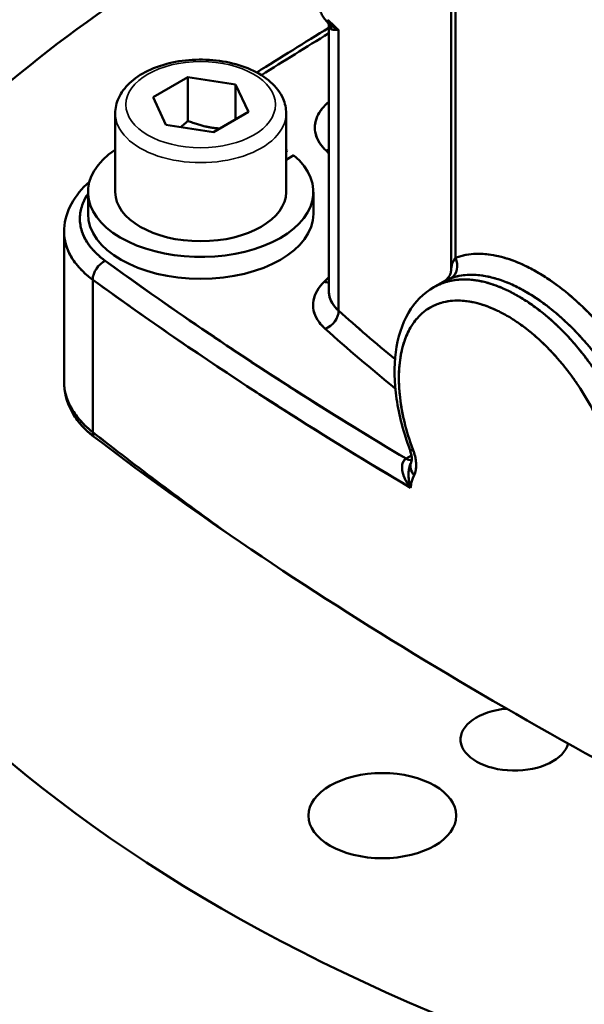
# Model space of a CAD drawing. Units: millimetres. Extents: x 0 to 2376, y 0 to 1680.
# Drawn here: x 1846 to 1898, y 774 to 866 of the extents above; entities that cross this region are included whole.
import ezdxf

# ---------------------------------------------------------------- set-up
doc = ezdxf.new("R2010")
doc.units = ezdxf.units.MM
doc.header["$LTSCALE"] = 4
doc.layers.add('Visible (ISO)', color=7, linetype='Continuous', lineweight=50)
doc.layers.add('Visible Narrow (ISO)', color=7, linetype='Continuous', lineweight=35)

msp = doc.modelspace()

# ---------------------------------------------------------------- linework, layer by layer
at = {"layer": 'Visible (ISO)'}
for p, q in [((1886.434, 843.675), (1886.435, 869.568)), ((1886.434, 843.675), (1886.435, 869.568)), ((1886.043, 842.703), (1886.043, 868.642)), ((1874.581, 840.501), (1874.581, 865.506)), ((1875.418, 865.054), (1875.418, 865.054)), ((1875.418, 865.054), (1875.418, 865.054)), ((1875.418, 864.989), (1875.418, 865.026)), ((1875.418, 864.989), (1875.418, 865.026)), ((1875.488, 864.99), (1875.488, 838.727)), ((1875.488, 864.99), (1875.488, 838.726)), ((1858.117, 858.692), (1861.383, 860.573)), ((1861.383, 860.573), (1865.844, 859.885)), ((1861.383, 856.485), (1861.383, 860.573)), ((1865.844, 859.885), (1867.04, 857.316)), ((1865.844, 856.627), (1865.844, 859.885)), ((1859.312, 856.123), (1858.117, 858.692)), ((1854.578, 857.186), (1854.578, 849.828)), ((1867.04, 857.316), (1863.774, 855.435)), ((1870.578, 857.186), (1870.578, 849.828)), ((1863.774, 855.435), (1859.312, 856.123)), ((1870.578, 853.667), (1870.675, 853.723)), ((1871.285, 853.26), (1870.578, 852.853)), ((1874.313, 853.697), (1874.581, 853.443)), ((1874.313, 853.697), (1874.581, 853.443)), ((1852.028, 847.785), (1852.028, 849.828)), ((1873.128, 847.785), (1873.128, 849.828)), ((1849.785, 832.062), (1849.785, 846.089)), ((1852.971, 843.933), (1852.971, 843.933)), ((1887.848, 844.006), (1887.848, 844.006)), ((1887.848, 844.006), (1887.848, 844.006)), ((1886.482, 843.693), (1886.482, 843.693)), ((1886.482, 843.693), (1886.482, 843.693)), ((1852.473, 827.361), (1852.473, 841.625)), ((1852.473, 827.361), (1852.473, 841.625)), ((1855.628, 841.956), (1855.628, 841.956)), ((1874.581, 841.857), (1874.146, 841.437)), ((1874.581, 841.857), (1874.146, 841.437)), ((1885.442, 841.517), (1884.411, 840.923)), ((1886.427, 841.894), (1886.427, 841.894)), ((1869.628, 832.431), (1869.628, 832.431)), ((1867.578, 831.235), (1867.578, 831.235)), ((1867.578, 831.235), (1867.578, 831.235)), ((1882.312, 825.174), (1881.8, 824.88)), ((1882.312, 825.175), (1881.801, 824.88))]:
    msp.add_line(p, q, dxfattribs=at)
for centre, major_axis, ratio, start_param, end_param in [((2064.494, 983.309), (241, 0), 0.575862, 3.661888, 4.192094), ((2064.494, 983.309), (241, 0), 0.575862, 3.661888, 4.192094), ((2063.786, 982.166), (-240, 0), 0.575862, 0.519104, 1.051692), ((1984.769, 804.607), (-170.053, 0), 0.575862, 5.425064, 5.985023), ((1875.312, 866.251), (-0.686, -0.728), 0.697601, 5.645927, 6.175212), ((2074.981, 936.516), (-235, 0), 0.575862, 0.548542, 0.556884), ((2074.981, 936.516), (-235, 0), 0.575862, 0.548542, 0.556884), ((1875.312, 866.251), (-0.686, -0.728), 0.697601, 5.645927, 6.175198), ((1873.839, 864.907), (0.542, 0.841), 0.957085, 5.422551, 6.013491), ((2479.425, 550.6), (828.358, 12.398), 0.565685, 2.380865, 2.392094), ((1862.578, 849.828), (10.55, 0), 0.575862, 2.431488, 6.883319), ((1862.578, 849.828), (10.55, 0), 0.575862, 0.695859, 0.710104), ((1862.578, 848.493), (-10.299, -11.286), 0.202847, 2.212753, 2.226999), ((1874.294, 854.934), (1.03, 1.09), 0.713112, 4.080495, 4.29039), ((1874.294, 854.934), (1.03, 1.09), 0.713112, 4.080495, 4.29039), ((1862.578, 849.828), (8, 0), 0.575862, 3.141593, 6.283185), ((1862.578, 847.785), (10.55, 0), 0.575862, 3.141593, 6.283185), ((1853.663, 842.151), (0.882, 1.213), 0.658414, 0.850471, 2.418982), ((1853.663, 842.151), (0.882, 1.213), 0.658414, 0.850471, 2.418982), ((1885.326, 843.093), (0.519, -1.407), 0.832448, 0.137984, 1.679461), ((1885.326, 843.093), (0.519, -1.407), 0.832448, 0.137984, 1.679456), ((2216.471, 1004.521), (-457.439, -11.11), 0.565913, 0.636963, 0.737834), ((1874.128, 842.674), (1.042, -1.079), 0.705965, 5.357966, 5.702679), ((1874.128, 842.674), (1.042, -1.079), 0.705965, 5.357966, 5.702679), ((1885.421, 843.028), (0.749, -1.3), 0.578093, 0.235694, 0.235906), ((1943.572, 822.443), (-63.493, 0), 0.575862, 5.794364, 5.794366), ((1943.572, 822.443), (-63.493, 0), 0.575862, 5.794364, 5.794366), ((1874.214, 838.27), (1.003, 1.116), 0.703709, 4.062568, 5.629411), ((1874.214, 838.27), (1.003, 1.116), 0.703709, 4.062568, 5.62941), ((2075.029, 911.049), (235.042, 3.544), 0.565627, 3.689905, 3.731096), ((2026.451, 891.766), (-184.999, 19.647), 0.586283, 0.681205, 0.728772), ((1943.567, 830.046), (-50.039, 0), 0.575862, 5.983079, 5.983081), ((2075.047, 909.809), (236.542, 3.54), 0.565685, 3.689968, 3.740467), ((2075.047, 909.809), (236.542, 3.54), 0.565685, 3.689968, 3.740467), ((1943.57, 831.598), (-64.292, 0), 0.575862, 6.186278, 6.18628), ((1943.579, 831.597), (-64.301, 0), 0.575862, 6.186278, 6.18628), ((1943.588, 830.943), (-63.509, 0), 0.575862, 6.185388, 6.18539), ((1943.588, 830.943), (-63.509, 0), 0.575862, 6.185388, 6.18539), ((1862.628, 831.597), (7, 0), 0.575862, 5.927137, 5.927142), ((1862.627, 831.597), (7.002, 0), 0.575862, 5.927137, 5.927142), ((1853.663, 827.887), (-0.926, -1.18), 0.633383, 5.584461, 5.947241), ((1853.663, 827.887), (-0.926, -1.18), 0.633383, 5.584461, 5.947241), ((2209.718, 984.399), (450.253, -9.856), 0.591263, 3.809013, 3.854591), ((2209.749, 984.414), (450.293, -9.857), 0.591263, 3.809016, 3.854591), ((2148.986, 955.392), (370.965, 0), 0.575862, 3.786562, 3.841911), ((1943.576, 831.597), (-64.298, 0), 0.575862, 0.15345, 0.153452), ((1943.578, 831.597), (-64.299, 0), 0.575862, 0.15345, 0.153452), ((1883.563, 826.255), (-1.404, -0.527), 0.200745, 0.000012, 0.610618), ((1883.563, 826.255), (-1.404, -0.527), 0.200745, 0.000012, 0.610618), ((1881.782, 826.117), (0.749, -1.3), 0.578089, 5.517166, 6.050672), ((1881.782, 826.117), (0.749, -1.3), 0.578089, 5.517176, 6.050672), ((1883.655, 823.928), (-1.368, 0.615), 0.760885, 0.040622, 1.046942), ((1883.655, 823.928), (-1.368, 0.615), 0.760885, 0.040622, 1.046942), ((1984.769, 852.047), (-170.053, 0), 0.575862, 0.298162, 1.272634), ((2209.45, 984.703), (-450, 0), 0.575862, 0.700212, 0.916184), ((2209.45, 984.703), (-450, 0), 0.575862, 0.700212, 0.916184), ((1891.959, 798.602), (5.053, 0), 0.575862, 1.716688, 6.155021)]:
    msp.add_ellipse(centre, major_axis=major_axis, ratio=ratio, start_param=start_param, end_param=end_param, dxfattribs=at)
msp.add_ellipse((1879.585, 791.476), major_axis=(6.917, 0), ratio=0.575862, dxfattribs=at)
for points, knots in [([(1873.578, 867.752), (1873.578, 867.596), (1873.592, 867.44), (1873.646, 867.134), (1873.687, 866.983), (1873.791, 866.69), (1873.855, 866.548), (1874.004, 866.275), (1874.088, 866.144), (1874.275, 865.894), (1874.377, 865.775), (1874.487, 865.661)], [0.7853982, 0.7853982, 0.7853982, 0.7853982, 0.8867367, 0.8867367, 0.9880753, 0.9880753, 1.0894139, 1.0894139, 1.1907525, 1.1907525, 1.292091, 1.292091, 1.292091, 1.292091]), ([(1874.582, 865.502), (1874.582, 865.502), (1874.581, 865.509), (1874.568, 865.548), (1874.549, 865.596), (1874.487, 865.66)], [0.0367797, 0.0367797, 0.0367797, 0.0367797, 0.0781172, 0.0781172, 0.1589027, 0.1589027, 0.1589027, 0.1589027]), ([(1875.488, 864.99), (1875.365, 865.053), (1875.25, 865.117), (1875.142, 865.182), (1875.033, 865.246), (1874.932, 865.312), (1874.838, 865.378), (1874.744, 865.444), (1874.656, 865.511), (1874.575, 865.579)], [0, 0, 0, 0, 0.3333333, 0.3333333, 0.3333333, 0.6666667, 0.6666667, 0.6666667, 0.9999713, 0.9999713, 0.9999713, 0.9999713]), ([(1874.802, 865.062), (1874.746, 865.087), (1874.698, 865.131), (1874.662, 865.189), (1874.624, 865.252), (1874.598, 865.33), (1874.587, 865.418), (1874.584, 865.441), (1874.582, 865.466), (1874.582, 865.491), (1874.581, 865.496), (1874.581, 865.501), (1874.581, 865.506)], [0, 0, 0, 0, 0.2235018, 0.2235018, 0.2235018, 0.4632213, 0.4632213, 0.4632213, 0.5273057, 0.5273057, 0.5273057, 0.5400096, 0.5400096, 0.5400096, 0.5400096]), ([(1874.803, 865.062), (1874.771, 865.075), (1874.741, 865.096), (1874.715, 865.122), (1874.653, 865.184), (1874.612, 865.272), (1874.593, 865.378), (1874.591, 865.391), (1874.589, 865.404), (1874.587, 865.418), (1874.584, 865.446), (1874.582, 865.475), (1874.581, 865.506)], [0.0000158, 0.0000158, 0.0000158, 0.0000158, 0.1279608, 0.1279608, 0.1279608, 0.4259489, 0.4259489, 0.4259489, 0.4632224, 0.4632224, 0.4632224, 0.5400041, 0.5400041, 0.5400041, 0.5400041]), ([(1874.802, 865.062), (1874.827, 865.051), (1874.854, 865.043), (1874.883, 865.035), (1874.912, 865.027), (1874.942, 865.02), (1874.974, 865.015), (1875.042, 865.003), (1875.118, 864.996), (1875.202, 864.992), (1875.289, 864.988), (1875.384, 864.987), (1875.488, 864.99)], [0, 0, 0, 0, 0.1606684, 0.1606684, 0.1606684, 0.3188079, 0.3188079, 0.3188079, 0.6524278, 0.6524278, 0.6524278, 0.9998946, 0.9998946, 0.9998946, 0.9998946]), ([(1854.578, 857.186), (1854.578, 857.685), (1854.694, 858.182), (1855.136, 859.141), (1855.478, 859.596), (1856.383, 860.458), (1856.973, 860.85), (1858.328, 861.506), (1859.1, 861.764), (1860.726, 862.114), (1861.579, 862.207), (1863.285, 862.226), (1864.138, 862.152), (1865.771, 861.843), (1866.551, 861.607), (1867.966, 860.979), (1868.602, 860.586), (1869.634, 859.665), (1870.039, 859.138), (1870.478, 858.117), (1870.578, 857.653), (1870.578, 857.186)], [2.356194, 2.356194, 2.356194, 2.356194, 2.615791, 2.615791, 2.900033, 2.900033, 3.227627, 3.227627, 3.569201, 3.569201, 3.907999, 3.907999, 4.244893, 4.244893, 4.583311, 4.583311, 4.924843, 4.924843, 5.255282, 5.255282, 5.497787, 5.497787, 5.497787, 5.497787]), ([(1874.581, 858.262), (1874.078, 857.842), (1873.708, 857.373), (1873.491, 856.883), (1873.373, 856.614), (1873.3, 856.339), (1873.276, 856.063), (1873.251, 855.787), (1873.274, 855.511), (1873.344, 855.238), (1873.485, 854.694), (1873.815, 854.166), (1874.313, 853.697)], [0.0294098, 0.0294098, 0.0294098, 0.0294098, 0.3332308, 0.3332308, 0.3332308, 0.4998975, 0.4998975, 0.4998975, 0.6666499, 0.6666499, 0.6666499, 1, 1, 1, 1]), ([(1874.581, 858.262), (1874.446, 858.149), (1874.32, 858.032), (1874.204, 857.912), (1873.936, 857.636), (1873.723, 857.344), (1873.568, 857.042), (1873.54, 856.989), (1873.515, 856.936), (1873.491, 856.883), (1873.381, 856.632), (1873.311, 856.376), (1873.282, 856.12), (1873.279, 856.101), (1873.277, 856.082), (1873.276, 856.063), (1873.251, 855.787), (1873.274, 855.511), (1873.344, 855.238), (1873.349, 855.221), (1873.353, 855.204), (1873.358, 855.188), (1873.444, 854.88), (1873.591, 854.578), (1873.794, 854.29), (1873.939, 854.084), (1874.113, 853.886), (1874.313, 853.697)], [0.0294732, 0.0294732, 0.0294732, 0.0294732, 0.1113221, 0.1113221, 0.1113221, 0.3000649, 0.3000649, 0.3000649, 0.3332308, 0.3332308, 0.3332308, 0.4885155, 0.4885155, 0.4885155, 0.4998975, 0.4998975, 0.4998975, 0.6666499, 0.6666499, 0.6666499, 0.6769624, 0.6769624, 0.6769624, 0.8657539, 0.8657539, 0.8657539, 1, 1, 1, 1]), ([(1849.785, 846.089), (1849.785, 846.894), (1849.98, 847.706), (1850.7, 849.207), (1851.232, 849.911), (1851.977, 850.621), (1852.067, 850.704), (1852.16, 850.785)], [0, 0, 0, 0, 0.3477765, 0.3477765, 0.6998121, 0.6998121, 0.7470824, 0.7470824, 0.7470824, 0.7470824]), ([(1853.644, 843.387), (1853.365, 843.591), (1853.096, 843.811), (1852.84, 844.056), (1852.795, 844.099), (1852.75, 844.144), (1852.705, 844.189), (1852.439, 844.459), (1852.19, 844.758), (1851.979, 845.078), (1851.957, 845.112), (1851.935, 845.146), (1851.913, 845.181), (1851.699, 845.524), (1851.531, 845.888), (1851.421, 846.266), (1851.416, 846.283), (1851.411, 846.3), (1851.406, 846.317), (1851.296, 846.713), (1851.25, 847.122), (1851.273, 847.53), (1851.273, 847.534), (1851.273, 847.538), (1851.273, 847.542), (1851.297, 847.946), (1851.389, 848.349), (1851.54, 848.738), (1851.55, 848.762), (1851.56, 848.787), (1851.57, 848.812), (1851.691, 849.105), (1851.846, 849.389), (1852.028, 849.661)], [0, 0, 0, 0, 0.106102, 0.106102, 0.106102, 0.125, 0.125, 0.125, 0.2379773, 0.2379773, 0.2379773, 0.25, 0.25, 0.25, 0.369597, 0.369597, 0.369597, 0.375, 0.375, 0.375, 0.5, 0.5, 0.5, 0.5012125, 0.5012125, 0.5012125, 0.625, 0.625, 0.625, 0.6328408, 0.6328408, 0.6328408, 0.7266301, 0.7266301, 0.7266301, 0.7266301]), ([(1853.644, 843.387), (1853.296, 843.64), (1852.982, 843.909), (1852.705, 844.189), (1852.392, 844.506), (1852.127, 844.838), (1851.913, 845.181), (1851.684, 845.549), (1851.514, 845.93), (1851.406, 846.317), (1851.295, 846.717), (1851.25, 847.124), (1851.273, 847.53), (1851.295, 847.936), (1851.385, 848.34), (1851.54, 848.738), (1851.663, 849.051), (1851.826, 849.36), (1852.028, 849.661)], [0, 0, 0, 0, 0.1089137, 0.1089137, 0.1089137, 0.231989, 0.231989, 0.231989, 0.3642437, 0.3642437, 0.3642437, 0.5009133, 0.5009133, 0.5009133, 0.6373478, 0.6373478, 0.6373478, 0.7449626, 0.7449626, 0.7449626, 0.7449626]), ([(1852.473, 841.625), (1852.142, 841.866), (1851.838, 842.119), (1851.564, 842.383), (1851.18, 842.751), (1850.854, 843.14), (1850.591, 843.542), (1850.565, 843.581), (1850.54, 843.62), (1850.516, 843.659), (1850.268, 844.058), (1850.082, 844.47), (1849.959, 844.888), (1849.954, 844.908), (1849.948, 844.927), (1849.943, 844.947), (1849.838, 845.324), (1849.785, 845.706), (1849.785, 846.089)], [0.0000011, 0.0000011, 0.0000011, 0.0000011, 0.0915525, 0.0915525, 0.0915525, 0.2196503, 0.2196503, 0.2196503, 0.232033, 0.232033, 0.232033, 0.3584001, 0.3584001, 0.3584001, 0.364271, 0.364271, 0.364271, 0.4779337, 0.4779337, 0.4779337, 0.4779337]), ([(1852.473, 841.625), (1851.927, 842.023), (1851.454, 842.455), (1851.066, 842.91), (1850.858, 843.153), (1850.675, 843.403), (1850.516, 843.659), (1850.332, 843.954), (1850.182, 844.257), (1850.067, 844.564), (1850.02, 844.691), (1849.978, 844.819), (1849.943, 844.947), (1849.838, 845.324), (1849.785, 845.706), (1849.785, 846.089)], [0.0000226, 0.0000226, 0.0000226, 0.0000226, 0.1511919, 0.1511919, 0.1511919, 0.232049, 0.232049, 0.232049, 0.3256246, 0.3256246, 0.3256246, 0.3642843, 0.3642843, 0.3642843, 0.4779443, 0.4779443, 0.4779443, 0.4779443]), ([(1902.089, 834.66), (1900.947, 836.309), (1899.649, 837.829), (1898.281, 839.137), (1897.6, 839.787), (1896.903, 840.384), (1896.199, 840.92), (1895.496, 841.455), (1894.786, 841.93), (1894.081, 842.336), (1893.376, 842.742), (1892.675, 843.08), (1891.989, 843.344), (1891.302, 843.609), (1890.63, 843.8), (1889.983, 843.915), (1888.68, 844.146), (1887.475, 844.067), (1886.434, 843.675)], [0.0000018, 0.0000018, 0.0000018, 0.0000018, 0.2508123, 0.2508123, 0.2508123, 0.3754794, 0.3754794, 0.3754794, 0.4999999, 0.4999999, 0.4999999, 0.6245409, 0.6245409, 0.6245409, 0.7491855, 0.7491855, 0.7491855, 0.9999981, 0.9999981, 0.9999981, 0.9999981]), ([(1902.088, 834.66), (1902.07, 834.687), (1902.052, 834.713), (1902.033, 834.74), (1901.382, 835.673), (1900.681, 836.565), (1899.947, 837.4), (1899.408, 838.011), (1898.85, 838.593), (1898.281, 839.137), (1898.077, 839.331), (1897.872, 839.521), (1897.665, 839.706), (1897.182, 840.139), (1896.692, 840.544), (1896.199, 840.92), (1895.894, 841.152), (1895.589, 841.372), (1895.283, 841.58), (1894.882, 841.853), (1894.481, 842.105), (1894.081, 842.336), (1893.681, 842.566), (1893.283, 842.774), (1892.888, 842.96), (1892.586, 843.101), (1892.286, 843.23), (1891.989, 843.344), (1891.508, 843.53), (1891.034, 843.679), (1890.571, 843.792), (1890.373, 843.84), (1890.177, 843.881), (1889.983, 843.915), (1889.441, 844.011), (1888.916, 844.054), (1888.413, 844.042), (1887.726, 844.027), (1887.08, 843.91), (1886.485, 843.694), (1886.468, 843.688), (1886.451, 843.681), (1886.434, 843.675)], [0, 0, 0, 0, 0.004035, 0.004035, 0.004035, 0.146402, 0.146402, 0.146402, 0.250811, 0.250811, 0.250811, 0.28812, 0.28812, 0.28812, 0.375479, 0.375479, 0.375479, 0.42936, 0.42936, 0.42936, 0.500013, 0.500013, 0.500013, 0.570603, 0.570603, 0.570603, 0.624542, 0.624542, 0.624542, 0.711829, 0.711829, 0.711829, 0.749187, 0.749187, 0.749187, 0.853502, 0.853502, 0.853502, 0.995903, 0.995903, 0.995903, 1, 1, 1, 1]), ([(1881.8, 824.88), (1878.506, 826.84), (1875.269, 828.831), (1872.09, 830.852), (1865.701, 834.914), (1859.547, 839.096), (1853.644, 843.387)], [0, 0, 0, 0, 0.332216, 0.332216, 0.332216, 1, 1, 1, 1]), ([(1886.434, 843.675), (1886.417, 843.651), (1886.4, 843.628), (1886.384, 843.604), (1886.303, 843.485), (1886.237, 843.368), (1886.185, 843.254), (1886.15, 843.178), (1886.122, 843.103), (1886.099, 843.03), (1886.092, 843.005), (1886.085, 842.981), (1886.079, 842.957), (1886.064, 842.897), (1886.053, 842.837), (1886.048, 842.78), (1886.045, 842.758), (1886.044, 842.735), (1886.043, 842.713), (1886.043, 842.705), (1886.043, 842.697), (1886.043, 842.689)], [0.0000134, 0.0000134, 0.0000134, 0.0000134, 0.0383886, 0.0383886, 0.0383886, 0.2321245, 0.2321245, 0.2321245, 0.3614004, 0.3614004, 0.3614004, 0.4044538, 0.4044538, 0.4044538, 0.5130208, 0.5130208, 0.5130208, 0.5562815, 0.5562815, 0.5562815, 0.5726723, 0.5726723, 0.5726723, 0.5726723]), ([(1886.434, 843.675), (1886.387, 843.61), (1886.344, 843.545), (1886.305, 843.482), (1886.212, 843.326), (1886.144, 843.175), (1886.099, 843.03), (1886.087, 842.989), (1886.077, 842.95), (1886.068, 842.911), (1886.059, 842.866), (1886.052, 842.823), (1886.048, 842.78), (1886.044, 842.749), (1886.043, 842.718), (1886.043, 842.688)], [0.0000042, 0.0000042, 0.0000042, 0.0000042, 0.1054193, 0.1054193, 0.1054193, 0.361374, 0.361374, 0.361374, 0.4323969, 0.4323969, 0.4323969, 0.5129986, 0.5129986, 0.5129986, 0.5726405, 0.5726405, 0.5726405, 0.5726405]), ([(1885.442, 841.517), (1885.443, 841.518), (1885.451, 841.522), (1885.483, 841.544), (1885.504, 841.559), (1885.551, 841.596), (1885.573, 841.616), (1885.638, 841.677), (1885.685, 841.726), (1885.776, 841.841), (1885.821, 841.907), (1885.91, 842.069), (1885.953, 842.169), (1886.022, 842.406), (1886.043, 842.547), (1886.043, 842.689)], [0, 0, 0, 0, 0.030855, 0.030855, 0.0561822, 0.0561822, 0.07347, 0.07347, 0.1011104, 0.1011104, 0.1279277, 0.1279277, 0.1618258, 0.1618258, 0.2050309, 0.2050309, 0.2050309, 0.2050309]), ([(1900.403, 833.465), (1900.047, 833.973), (1899.675, 834.468), (1899.29, 834.947), (1898.533, 835.89), (1897.725, 836.768), (1896.889, 837.562), (1896.262, 838.158), (1895.619, 838.705), (1894.971, 839.197), (1894.754, 839.361), (1894.538, 839.519), (1894.321, 839.67), (1893.887, 839.973), (1893.453, 840.25), (1893.02, 840.499), (1892.588, 840.748), (1892.157, 840.969), (1891.731, 841.162), (1891.518, 841.258), (1891.306, 841.347), (1891.096, 841.429), (1890.465, 841.673), (1889.849, 841.851), (1889.255, 841.959), (1889.254, 841.959), (1889.254, 841.959), (1889.253, 841.959), (1888.461, 842.103), (1887.709, 842.123), (1887.014, 842.017), (1886.661, 841.963), (1886.323, 841.876), (1886.001, 841.758)], [0, 0, 0, 0, 0.084428, 0.084428, 0.084428, 0.250573, 0.250573, 0.250573, 0.375331, 0.375331, 0.375331, 0.416905, 0.416905, 0.416905, 0.500013, 0.500013, 0.500013, 0.583091, 0.583091, 0.583091, 0.62469, 0.62469, 0.62469, 0.749303, 0.749303, 0.749303, 0.749424, 0.749424, 0.749424, 0.915568, 0.915568, 0.915568, 1, 1, 1, 1]), ([(1900.403, 833.465), (1900.386, 833.489), (1900.369, 833.513), (1900.352, 833.538), (1899.837, 834.268), (1899.291, 834.969), (1898.721, 835.633), (1898.623, 835.747), (1898.524, 835.86), (1898.425, 835.972), (1897.927, 836.532), (1897.413, 837.064), (1896.889, 837.562), (1896.701, 837.74), (1896.512, 837.915), (1896.321, 838.085), (1895.876, 838.481), (1895.424, 838.853), (1894.971, 839.197), (1894.69, 839.41), (1894.408, 839.613), (1894.127, 839.804), (1893.758, 840.055), (1893.388, 840.287), (1893.02, 840.499), (1892.652, 840.71), (1892.286, 840.902), (1891.923, 841.073), (1891.645, 841.204), (1891.369, 841.323), (1891.096, 841.429), (1890.654, 841.6), (1890.22, 841.739), (1889.794, 841.843), (1889.612, 841.888), (1889.432, 841.927), (1889.253, 841.959), (1888.757, 842.049), (1888.276, 842.091), (1887.814, 842.083), (1887.721, 842.082), (1887.63, 842.078), (1887.539, 842.072), (1887.012, 842.04), (1886.513, 841.941), (1886.048, 841.775), (1886.032, 841.77), (1886.017, 841.764), (1886.001, 841.758)], [0, 0, 0, 0, 0.00401, 0.00401, 0.00401, 0.125, 0.125, 0.125, 0.1457625, 0.1457625, 0.1457625, 0.25, 0.25, 0.25, 0.2874454, 0.2874454, 0.2874454, 0.375, 0.375, 0.375, 0.4291082, 0.4291082, 0.4291082, 0.5, 0.5, 0.5, 0.5708304, 0.5708304, 0.5708304, 0.625, 0.625, 0.625, 0.7124956, 0.7124956, 0.7124956, 0.75, 0.75, 0.75, 0.8541737, 0.8541737, 0.8541737, 0.875, 0.875, 0.875, 0.9959305, 0.9959305, 0.9959305, 1, 1, 1, 1]), ([(1882.229, 822.162), (1878.189, 824.542), (1874.233, 826.969), (1870.365, 829.439), (1864.174, 833.391), (1858.206, 837.456), (1852.473, 841.625)], [0, 0, 0, 0, 0.384595, 0.384595, 0.384595, 1, 1, 1, 1]), ([(1874.146, 841.437), (1873.588, 840.901), (1873.243, 840.296), (1873.136, 839.68), (1873.082, 839.372), (1873.088, 839.062), (1873.154, 838.755), (1873.22, 838.449), (1873.345, 838.148), (1873.526, 837.858), (1873.707, 837.569), (1873.944, 837.292), (1874.233, 837.033)], [0, 0, 0, 0, 0.399913, 0.399913, 0.399913, 0.600098, 0.600098, 0.600098, 0.800311, 0.800311, 0.800311, 1, 1, 1, 1]), ([(1874.146, 841.437), (1873.91, 841.209), (1873.711, 840.969), (1873.552, 840.72), (1873.339, 840.387), (1873.199, 840.04), (1873.137, 839.689), (1873.137, 839.686), (1873.136, 839.683), (1873.136, 839.68), (1873.082, 839.372), (1873.088, 839.062), (1873.154, 838.755), (1873.163, 838.716), (1873.172, 838.676), (1873.183, 838.636), (1873.275, 838.289), (1873.444, 837.949), (1873.686, 837.626), (1873.84, 837.42), (1874.023, 837.222), (1874.233, 837.033)], [0, 0, 0, 0, 0.1699801, 0.1699801, 0.1699801, 0.3981508, 0.3981508, 0.3981508, 0.3999131, 0.3999131, 0.3999131, 0.6000978, 0.6000978, 0.6000978, 0.62615, 0.62615, 0.62615, 0.8543573, 0.8543573, 0.8543573, 1, 1, 1, 1]), ([(1884.411, 840.923), (1884.633, 841.051), (1884.865, 841.163), (1885.106, 841.257), (1885.461, 841.396), (1885.834, 841.498), (1886.224, 841.562), (1886.456, 841.6), (1886.695, 841.625), (1886.938, 841.636), (1887.444, 841.66), (1887.971, 841.625), (1888.515, 841.533), (1888.673, 841.507), (1888.832, 841.475), (1888.992, 841.439), (1889.651, 841.29), (1890.331, 841.06), (1891.02, 840.752), (1891.076, 840.727), (1891.132, 840.702), (1891.188, 840.676), (1891.934, 840.33), (1892.691, 839.895), (1893.442, 839.378), (1893.498, 839.34), (1893.554, 839.301), (1893.61, 839.261), (1894.304, 838.772), (1894.992, 838.214), (1895.663, 837.597), (1895.826, 837.447), (1895.988, 837.294), (1896.148, 837.138), (1896.703, 836.597), (1897.244, 836.016), (1897.764, 835.402), (1898.014, 835.106), (1898.26, 834.803), (1898.5, 834.492), (1898.902, 833.972), (1899.289, 833.433), (1899.657, 832.878), (1899.964, 832.415), (1900.258, 831.942), (1900.537, 831.46), (1900.792, 831.021), (1901.034, 830.575), (1901.263, 830.124), (1901.586, 829.489), (1901.881, 828.845), (1902.147, 828.197), (1902.277, 827.881), (1902.4, 827.565), (1902.515, 827.248), (1902.804, 826.453), (1903.047, 825.658), (1903.241, 824.871), (1903.283, 824.7), (1903.322, 824.53), (1903.36, 824.361), (1903.563, 823.437), (1903.696, 822.529), (1903.755, 821.654), (1903.757, 821.628), (1903.759, 821.602), (1903.761, 821.576), (1903.818, 820.677), (1903.798, 819.814), (1903.701, 819.004), (1903.689, 818.906), (1903.676, 818.808), (1903.662, 818.712), (1903.53, 817.795), (1903.296, 816.95), (1902.967, 816.201), (1902.758, 815.725), (1902.512, 815.287), (1902.23, 814.892)], [0.3130287, 0.3130287, 0.3130287, 0.3130287, 0.3333314, 0.3333314, 0.3333314, 0.3631596, 0.3631596, 0.3631596, 0.38096, 0.38096, 0.38096, 0.4178974, 0.4178974, 0.4178974, 0.428581, 0.428581, 0.428581, 0.4726329, 0.4726329, 0.4726329, 0.4761942, 0.4761942, 0.4761942, 0.5238042, 0.5238042, 0.5238042, 0.5273671, 0.5273671, 0.5273671, 0.5714176, 0.5714176, 0.5714176, 0.5821026, 0.5821026, 0.5821026, 0.6190387, 0.6190387, 0.6190387, 0.6368404, 0.6368404, 0.6368404, 0.6666674, 0.6666674, 0.6666674, 0.6915802, 0.6915802, 0.6915802, 0.7142991, 0.7142991, 0.7142991, 0.7463198, 0.7463198, 0.7463198, 0.7619273, 0.7619273, 0.7619273, 0.8010573, 0.8010573, 0.8010573, 0.8095478, 0.8095478, 0.8095478, 0.8557924, 0.8557924, 0.8557924, 0.857161, 0.857161, 0.857161, 0.9047719, 0.9047719, 0.9047719, 0.9105268, 0.9105268, 0.9105268, 0.9652625, 0.9652625, 0.9652625, 1, 1, 1, 1]), ([(1884.411, 840.923), (1884.633, 841.051), (1884.865, 841.163), (1885.106, 841.257), (1885.306, 841.335), (1885.512, 841.402), (1885.723, 841.456), (1886.11, 841.556), (1886.517, 841.616), (1886.938, 841.636), (1887.2, 841.648), (1887.468, 841.645), (1887.741, 841.626), (1888.148, 841.598), (1888.565, 841.535), (1888.992, 841.439), (1889.313, 841.366), (1889.64, 841.274), (1889.97, 841.164), (1890.371, 841.029), (1890.778, 840.866), (1891.188, 840.676), (1891.561, 840.503), (1891.937, 840.308), (1892.314, 840.091), (1892.69, 839.874), (1893.066, 839.636), (1893.442, 839.378), (1893.854, 839.094), (1894.265, 838.786), (1894.672, 838.455), (1895.006, 838.184), (1895.337, 837.898), (1895.663, 837.597), (1896.098, 837.198), (1896.525, 836.774), (1896.941, 836.328), (1897.22, 836.029), (1897.495, 835.72), (1897.764, 835.402), (1898.198, 834.889), (1898.618, 834.353), (1899.019, 833.799), (1899.237, 833.497), (1899.45, 833.19), (1899.657, 832.878), (1900.066, 832.261), (1900.452, 831.626), (1900.811, 830.977), (1900.967, 830.695), (1901.118, 830.411), (1901.263, 830.124), (1901.621, 829.42), (1901.946, 828.704), (1902.234, 827.984), (1902.332, 827.739), (1902.426, 827.493), (1902.515, 827.248), (1902.795, 826.479), (1903.032, 825.709), (1903.222, 824.947), (1903.271, 824.751), (1903.317, 824.556), (1903.36, 824.361), (1903.536, 823.557), (1903.66, 822.766), (1903.728, 821.998), (1903.741, 821.857), (1903.752, 821.716), (1903.761, 821.576), (1903.812, 820.773), (1903.801, 819.999), (1903.729, 819.265), (1903.721, 819.177), (1903.711, 819.09), (1903.701, 819.004), (1903.61, 818.24), (1903.45, 817.522), (1903.225, 816.865), (1902.975, 816.133), (1902.644, 815.475), (1902.239, 814.905), (1902.236, 814.9), (1902.233, 814.896), (1902.229, 814.891)], [0.3130334, 0.3130334, 0.3130334, 0.3130334, 0.3333356, 0.3333356, 0.3333356, 0.3501494, 0.3501494, 0.3501494, 0.3809632, 0.3809632, 0.3809632, 0.4001142, 0.4001142, 0.4001142, 0.4285831, 0.4285831, 0.4285831, 0.4500697, 0.4500697, 0.4500697, 0.4761953, 0.4761953, 0.4761953, 0.5000184, 0.5000184, 0.5000184, 0.5238043, 0.5238043, 0.5238043, 0.5499671, 0.5499671, 0.5499671, 0.5714166, 0.5714166, 0.5714166, 0.5999227, 0.5999227, 0.5999227, 0.6190367, 0.6190367, 0.6190367, 0.6498875, 0.6498875, 0.6498875, 0.6666644, 0.6666644, 0.6666644, 0.6998578, 0.6998578, 0.6998578, 0.7142951, 0.7142951, 0.7142951, 0.7498264, 0.7498264, 0.7498264, 0.7619223, 0.7619223, 0.7619223, 0.7997873, 0.7997873, 0.7997873, 0.8095419, 0.8095419, 0.8095419, 0.8497397, 0.8497397, 0.8497397, 0.8571543, 0.8571543, 0.8571543, 0.8996884, 0.8996884, 0.8996884, 0.9047643, 0.9047643, 0.9047643, 0.9496409, 0.9496409, 0.9496409, 0.9996017, 0.9996017, 0.9996017, 1, 1, 1, 1]), ([(1886.001, 841.758), (1885.97, 841.747), (1885.939, 841.735), (1885.91, 841.724), (1885.764, 841.669), (1885.646, 841.619), (1885.556, 841.576), (1885.511, 841.555), (1885.473, 841.535), (1885.442, 841.517)], [0, 0, 0, 0, 0.034484, 0.034484, 0.034484, 0.2065828, 0.2065828, 0.2065828, 0.2914134, 0.2914134, 0.2914134, 0.2914134]), ([(1874.581, 840.501), (1874.581, 840.489), (1874.581, 840.476), (1874.582, 840.464), (1874.584, 840.341), (1874.598, 840.218), (1874.625, 840.097), (1874.672, 839.875), (1874.759, 839.657), (1874.883, 839.447), (1875.032, 839.194), (1875.236, 838.951), (1875.488, 838.727)], [0.4898535, 0.4898535, 0.4898535, 0.4898535, 0.4999706, 0.4999706, 0.4999706, 0.5998998, 0.5998998, 0.5998998, 0.7816412, 0.7816412, 0.7816412, 0.9999436, 0.9999436, 0.9999436, 0.9999436]), ([(1874.581, 840.501), (1874.581, 840.366), (1874.596, 840.231), (1874.624, 840.097), (1874.631, 840.065), (1874.639, 840.033), (1874.648, 840.001), (1874.704, 839.79), (1874.796, 839.583), (1874.922, 839.383), (1874.961, 839.32), (1875.004, 839.259), (1875.05, 839.198), (1875.173, 839.034), (1875.32, 838.877), (1875.488, 838.727)], [0.4899208, 0.4899208, 0.4899208, 0.4899208, 0.6, 0.6, 0.6, 0.6262229, 0.6262229, 0.6262229, 0.8, 0.8, 0.8, 0.8542745, 0.8542745, 0.8542745, 0.999958, 0.999958, 0.999958, 0.999958]), ([(1882.159, 825.728), (1881.564, 827.313), (1881.138, 828.938), (1880.694, 832.009), (1880.665, 833.495), (1881.02, 836.206), (1881.416, 837.465), (1882.622, 839.523), (1883.441, 840.365), (1884.411, 840.923)], [0, 0, 0, 0, 0.517231, 0.517231, 1.029429, 1.029429, 1.549885, 1.549885, 2.049693, 2.049693, 2.049693, 2.049693]), ([(1882.473, 825.662), (1881.805, 827.432), (1881.375, 829.222), (1881.21, 830.889), (1881.127, 831.723), (1881.11, 832.525), (1881.159, 833.282), (1881.208, 834.038), (1881.323, 834.748), (1881.502, 835.397), (1881.682, 836.047), (1881.925, 836.636), (1882.228, 837.152), (1882.531, 837.67), (1882.894, 838.115), (1883.31, 838.48), (1883.725, 838.845), (1884.194, 839.129), (1884.708, 839.328), (1885.221, 839.527), (1885.779, 839.64), (1886.37, 839.666), (1886.962, 839.691), (1887.588, 839.63), (1888.235, 839.482), (1888.883, 839.334), (1889.553, 839.1), (1890.231, 838.785), (1890.57, 838.628), (1890.911, 838.451), (1891.252, 838.254), (1891.595, 838.057), (1891.938, 837.84), (1892.28, 837.605), (1892.963, 837.136), (1893.641, 836.593), (1894.301, 835.988), (1894.961, 835.382), (1895.603, 834.714), (1896.213, 833.996), (1896.823, 833.278), (1897.402, 832.51), (1897.937, 831.707), (1898.472, 830.905), (1898.963, 830.068), (1899.4, 829.211), (1899.838, 828.355), (1900.221, 827.481), (1900.542, 826.604), (1900.862, 825.728), (1901.121, 824.85), (1901.311, 823.987), (1901.502, 823.125), (1901.625, 822.279), (1901.677, 821.464), (1901.729, 820.65), (1901.711, 819.867), (1901.623, 819.133), (1901.534, 818.398), (1901.375, 817.712), (1901.15, 817.086), (1900.925, 816.461), (1900.634, 815.896), (1900.281, 815.407)], [0, 0, 0, 0, 0.095171, 0.095171, 0.095171, 0.142726, 0.142726, 0.142726, 0.190287, 0.190287, 0.190287, 0.237869, 0.237869, 0.237869, 0.285483, 0.285483, 0.285483, 0.333129, 0.333129, 0.333129, 0.380802, 0.380802, 0.380802, 0.428491, 0.428491, 0.428491, 0.476189, 0.476189, 0.476189, 0.5, 0.5, 0.5, 0.523889, 0.523889, 0.523889, 0.571586, 0.571586, 0.571586, 0.619273, 0.619273, 0.619273, 0.666941, 0.666941, 0.666941, 0.714582, 0.714582, 0.714582, 0.762188, 0.762188, 0.762188, 0.809762, 0.809762, 0.809762, 0.857312, 0.857312, 0.857312, 0.904856, 0.904856, 0.904856, 0.952414, 0.952414, 0.952414, 1, 1, 1, 1]), ([(1882.473, 825.662), (1882.47, 825.67), (1882.467, 825.678), (1882.464, 825.686), (1882.13, 826.575), (1881.862, 827.449), (1881.653, 828.315), (1881.641, 828.366), (1881.629, 828.417), (1881.617, 828.467), (1881.425, 829.29), (1881.288, 830.104), (1881.21, 830.889), (1881.201, 830.978), (1881.193, 831.067), (1881.185, 831.155), (1881.124, 831.894), (1881.115, 832.606), (1881.159, 833.282), (1881.166, 833.399), (1881.176, 833.516), (1881.187, 833.632), (1881.245, 834.257), (1881.351, 834.849), (1881.502, 835.397), (1881.539, 835.53), (1881.578, 835.66), (1881.62, 835.788), (1881.784, 836.285), (1881.987, 836.741), (1882.228, 837.152), (1882.305, 837.284), (1882.386, 837.41), (1882.47, 837.532), (1882.718, 837.89), (1882.999, 838.207), (1883.31, 838.48), (1883.435, 838.59), (1883.566, 838.693), (1883.702, 838.789), (1884.013, 839.009), (1884.35, 839.189), (1884.708, 839.328), (1884.888, 839.398), (1885.074, 839.457), (1885.266, 839.506), (1885.618, 839.596), (1885.987, 839.649), (1886.37, 839.666), (1886.608, 839.676), (1886.851, 839.672), (1887.098, 839.655), (1887.468, 839.628), (1887.848, 839.57), (1888.235, 839.482), (1888.527, 839.415), (1888.823, 839.331), (1889.123, 839.23), (1889.488, 839.107), (1889.858, 838.959), (1890.231, 838.785), (1890.57, 838.628), (1890.911, 838.451), (1891.253, 838.254), (1891.596, 838.057), (1891.938, 837.84), (1892.28, 837.605), (1892.655, 837.348), (1893.028, 837.068), (1893.398, 836.768), (1893.702, 836.521), (1894.004, 836.261), (1894.301, 835.988), (1894.696, 835.625), (1895.084, 835.241), (1895.463, 834.837), (1895.718, 834.565), (1895.968, 834.285), (1896.213, 833.996), (1896.608, 833.531), (1896.99, 833.046), (1897.355, 832.543), (1897.554, 832.269), (1897.748, 831.991), (1897.937, 831.707), (1898.31, 831.148), (1898.661, 830.572), (1898.988, 829.985), (1899.13, 829.729), (1899.268, 829.471), (1899.4, 829.211), (1899.726, 828.573), (1900.023, 827.924), (1900.285, 827.272), (1900.374, 827.049), (1900.46, 826.827), (1900.542, 826.604), (1900.797, 825.907), (1901.012, 825.21), (1901.186, 824.52), (1901.23, 824.342), (1901.272, 824.164), (1901.311, 823.987), (1901.472, 823.26), (1901.585, 822.543), (1901.647, 821.847), (1901.659, 821.719), (1901.669, 821.591), (1901.677, 821.464), (1901.724, 820.737), (1901.714, 820.035), (1901.649, 819.369), (1901.641, 819.29), (1901.632, 819.211), (1901.623, 819.133), (1901.539, 818.44), (1901.393, 817.789), (1901.189, 817.195), (1901.176, 817.159), (1901.163, 817.122), (1901.15, 817.086), (1900.928, 816.468), (1900.643, 815.913), (1900.29, 815.419), (1900.287, 815.415), (1900.284, 815.411), (1900.281, 815.407)], [0, 0, 0, 0, 0.0004294, 0.0004294, 0.0004294, 0.047619, 0.047619, 0.047619, 0.0503864, 0.0503864, 0.0503864, 0.0952381, 0.0952381, 0.0952381, 0.1003206, 0.1003206, 0.1003206, 0.1428571, 0.1428571, 0.1428571, 0.1502746, 0.1502746, 0.1502746, 0.1904762, 0.1904762, 0.1904762, 0.200225, 0.200225, 0.200225, 0.2380952, 0.2380952, 0.2380952, 0.2501796, 0.2501796, 0.2501796, 0.2857143, 0.2857143, 0.2857143, 0.3001361, 0.3001361, 0.3001361, 0.3333333, 0.3333333, 0.3333333, 0.3500947, 0.3500947, 0.3500947, 0.3809524, 0.3809524, 0.3809524, 0.400055, 0.400055, 0.400055, 0.4285714, 0.4285714, 0.4285714, 0.4500166, 0.4500166, 0.4500166, 0.4761905, 0.4761905, 0.4761905, 0.499979, 0.499979, 0.499979, 0.5238095, 0.5238095, 0.5238095, 0.5499421, 0.5499421, 0.5499421, 0.5714286, 0.5714286, 0.5714286, 0.5999057, 0.5999057, 0.5999057, 0.6190476, 0.6190476, 0.6190476, 0.6498698, 0.6498698, 0.6498698, 0.6666667, 0.6666667, 0.6666667, 0.699834, 0.699834, 0.699834, 0.7142857, 0.7142857, 0.7142857, 0.7497979, 0.7497979, 0.7497979, 0.7619048, 0.7619048, 0.7619048, 0.7997614, 0.7997614, 0.7997614, 0.8095238, 0.8095238, 0.8095238, 0.8497221, 0.8497221, 0.8497221, 0.8571429, 0.8571429, 0.8571429, 0.8996879, 0.8996879, 0.8996879, 0.9047619, 0.9047619, 0.9047619, 0.9496355, 0.9496355, 0.9496355, 0.952381, 0.952381, 0.952381, 0.9996069, 0.9996069, 0.9996069, 1, 1, 1, 1]), ([(1849.785, 832.062), (1849.785, 831.669), (1849.837, 831.275), (1849.939, 830.885), (1849.944, 830.865), (1849.95, 830.845), (1849.955, 830.825), (1850.076, 830.386), (1850.262, 829.952), (1850.51, 829.529), (1850.534, 829.488), (1850.559, 829.447), (1850.584, 829.407), (1850.848, 828.981), (1851.175, 828.568), (1851.56, 828.174), (1851.835, 827.893), (1852.14, 827.621), (1852.473, 827.361)], [0.5220226, 0.5220226, 0.5220226, 0.5220226, 0.6343631, 0.6343631, 0.6343631, 0.6401272, 0.6401272, 0.6401272, 0.7670019, 0.7670019, 0.7670019, 0.7793167, 0.7793167, 0.7793167, 0.9079602, 0.9079602, 0.9079602, 1, 1, 1, 1]), ([(1850.645, 829.034), (1850.15, 829.874), (1849.849, 830.806), (1849.789, 831.847), (1849.785, 831.954), (1849.785, 832.062)], [0, 0, 0, 0, 0.3952261, 0.3952261, 0.4407117, 0.4407117, 0.4407117, 0.4407117]), ([(1849.785, 832.062), (1849.785, 831.669), (1849.837, 831.275), (1849.939, 830.885), (1849.975, 830.747), (1850.018, 830.608), (1850.067, 830.471), (1850.181, 830.152), (1850.329, 829.838), (1850.51, 829.529), (1850.67, 829.257), (1850.856, 828.989), (1851.066, 828.729), (1851.454, 828.247), (1851.927, 827.788), (1852.473, 827.361)], [0.5220313, 0.5220313, 0.5220313, 0.5220313, 0.6343693, 0.6343693, 0.6343693, 0.6743784, 0.6743784, 0.6743784, 0.7670054, 0.7670054, 0.7670054, 0.8488183, 0.8488183, 0.8488183, 0.999998, 0.999998, 0.999998, 0.999998]), ([(1850.645, 829.034), (1850.665, 829.001), (1850.685, 828.968), (1850.705, 828.935), (1850.958, 828.524), (1851.275, 828.127), (1851.649, 827.749), (1851.918, 827.477), (1852.216, 827.216), (1852.542, 826.967)], [0.7678324, 0.7678324, 0.7678324, 0.7678324, 0.7781703, 0.7781703, 0.7781703, 0.9074074, 0.9074074, 0.9074074, 0.999998, 0.999998, 0.999998, 0.999998]), ([(1882.269, 824.5), (1882.277, 824.521), (1882.287, 824.546), (1882.3, 824.579), (1882.304, 824.589), (1882.312, 824.61), (1882.315, 824.618), (1882.318, 824.625), (1882.318, 824.626), (1882.318, 824.626), (1882.318, 824.626), (1882.318, 824.626), (1882.318, 824.626), (1882.318, 824.626), (1882.32, 824.633), (1882.325, 824.658), (1882.329, 824.679), (1882.338, 824.748), (1882.342, 824.808), (1882.339, 824.971), (1882.329, 825.084), (1882.283, 825.329), (1882.249, 825.462), (1882.19, 825.641), (1882.175, 825.684), (1882.159, 825.728)], [0, 0, 0, 0, 0.0104662, 0.0104662, 0.0156637, 0.0156637, 0.0241554, 0.0241554, 0.0294559, 0.0294559, 0.0313631, 0.0313631, 0.0317148, 0.0317148, 0.0457179, 0.0457179, 0.0637114, 0.0637114, 0.098947, 0.098947, 0.1456218, 0.1456218, 0.1915018, 0.1915018, 0.2060526, 0.2060526, 0.2060526, 0.2060526]), ([(1882.566, 823.334), (1882.598, 823.405), (1882.628, 823.481), (1882.653, 823.56), (1882.68, 823.648), (1882.703, 823.741), (1882.719, 823.839), (1882.738, 823.949), (1882.748, 824.065), (1882.751, 824.186), (1882.755, 824.32), (1882.749, 824.46), (1882.733, 824.604), (1882.716, 824.764), (1882.687, 824.929), (1882.647, 825.097), (1882.602, 825.284), (1882.544, 825.473), (1882.473, 825.662)], [0, 0, 0, 0, 0.12618, 0.12618, 0.12618, 0.265934, 0.265934, 0.265934, 0.421818, 0.421818, 0.421818, 0.594854, 0.594854, 0.594854, 0.786613, 0.786613, 0.786613, 1, 1, 1, 1]), ([(1882.566, 823.334), (1882.597, 823.413), (1882.636, 823.503), (1882.665, 823.599), (1882.688, 823.677), (1882.705, 823.757), (1882.719, 823.84), (1882.725, 823.875), (1882.731, 823.911), (1882.735, 823.947), (1882.744, 824.024), (1882.749, 824.104), (1882.751, 824.185), (1882.753, 824.253), (1882.752, 824.323), (1882.749, 824.393), (1882.746, 824.463), (1882.741, 824.533), (1882.733, 824.604), (1882.721, 824.715), (1882.704, 824.828), (1882.681, 824.943), (1882.638, 825.156), (1882.576, 825.374), (1882.498, 825.592), (1882.49, 825.615), (1882.482, 825.639), (1882.473, 825.662)], [0, 0, 0, 0, 0.146229, 0.146229, 0.146229, 0.265934, 0.265934, 0.265934, 0.316529, 0.316529, 0.316529, 0.421819, 0.421819, 0.421819, 0.509276, 0.509276, 0.509276, 0.594855, 0.594855, 0.594855, 0.72746, 0.72746, 0.72746, 0.973941, 0.973941, 0.973941, 1, 1, 1, 1]), ([(1881.8, 824.88), (1881.714, 824.827), (1881.643, 824.755), (1881.587, 824.67), (1881.523, 824.573), (1881.479, 824.46), (1881.453, 824.339), (1881.424, 824.2), (1881.419, 824.051), (1881.432, 823.902), (1881.446, 823.738), (1881.482, 823.573), (1881.533, 823.412), (1881.584, 823.251), (1881.65, 823.093), (1881.727, 822.939), (1881.799, 822.796), (1881.88, 822.658), (1881.968, 822.523), (1882.049, 822.399), (1882.137, 822.279), (1882.229, 822.162)], [0, 0, 0, 0, 0.111819, 0.111819, 0.111819, 0.239489, 0.239489, 0.239489, 0.387549, 0.387549, 0.387549, 0.549976, 0.549976, 0.549976, 0.711805, 0.711805, 0.711805, 0.861988, 0.861988, 0.861988, 1, 1, 1, 1]), ([(1881.8, 824.88), (1881.793, 824.876), (1881.787, 824.871), (1881.78, 824.867), (1881.685, 824.803), (1881.608, 824.716), (1881.552, 824.613), (1881.507, 824.53), (1881.474, 824.437), (1881.453, 824.339), (1881.444, 824.297), (1881.438, 824.253), (1881.433, 824.209), (1881.423, 824.109), (1881.423, 824.006), (1881.432, 823.902), (1881.438, 823.831), (1881.448, 823.759), (1881.462, 823.688), (1881.48, 823.596), (1881.504, 823.503), (1881.533, 823.412), (1881.562, 823.32), (1881.597, 823.229), (1881.635, 823.139), (1881.663, 823.072), (1881.694, 823.005), (1881.727, 822.939), (1881.777, 822.841), (1881.831, 822.744), (1881.888, 822.649), (1881.976, 822.505), (1882.073, 822.365), (1882.176, 822.23), (1882.193, 822.207), (1882.211, 822.184), (1882.229, 822.162)], [0.0001031, 0.0001031, 0.0001031, 0.0001031, 0.008937, 0.008937, 0.008937, 0.1362099, 0.1362099, 0.1362099, 0.2395783, 0.2395783, 0.2395783, 0.2847314, 0.2847314, 0.2847314, 0.3876259, 0.3876259, 0.3876259, 0.4581334, 0.4581334, 0.4581334, 0.5500418, 0.5500418, 0.5500418, 0.6424258, 0.6424258, 0.6424258, 0.71186, 0.71186, 0.71186, 0.8154723, 0.8154723, 0.8154723, 0.9733343, 0.9733343, 0.9733343, 0.9999933, 0.9999933, 0.9999933, 0.9999933]), ([(1882.254, 824.472), (1882.207, 824.372), (1882.168, 824.268), (1882.137, 824.161), (1882.107, 824.058), (1882.084, 823.953), (1882.068, 823.847), (1882.058, 823.781), (1882.051, 823.715), (1882.045, 823.648), (1882.039, 823.573), (1882.036, 823.497), (1882.036, 823.421), (1882.035, 823.332), (1882.038, 823.243), (1882.044, 823.155), (1882.048, 823.105), (1882.052, 823.054), (1882.057, 823.004), (1882.07, 822.888), (1882.087, 822.774), (1882.108, 822.66), (1882.14, 822.491), (1882.181, 822.325), (1882.229, 822.162)], [0.102301, 0.102301, 0.102301, 0.102301, 0.227355, 0.227355, 0.227355, 0.3475878, 0.3475878, 0.3475878, 0.4222803, 0.4222803, 0.4222803, 0.5077971, 0.5077971, 0.5077971, 0.6086576, 0.6086576, 0.6086576, 0.666307, 0.666307, 0.666307, 0.8000977, 0.8000977, 0.8000977, 1, 1, 1, 1]), ([(1882.254, 824.472), (1882.236, 824.433), (1882.219, 824.394), (1882.203, 824.353), (1882.138, 824.192), (1882.094, 824.02), (1882.068, 823.847), (1882.067, 823.84), (1882.066, 823.833), (1882.065, 823.826), (1882.046, 823.692), (1882.037, 823.556), (1882.036, 823.421), (1882.035, 823.367), (1882.036, 823.313), (1882.038, 823.259), (1882.042, 823.174), (1882.048, 823.089), (1882.057, 823.004), (1882.067, 822.911), (1882.081, 822.819), (1882.096, 822.727), (1882.125, 822.563), (1882.162, 822.402), (1882.205, 822.243), (1882.213, 822.216), (1882.221, 822.189), (1882.229, 822.162)], [0.1022452, 0.1022452, 0.1022452, 0.1022452, 0.1509193, 0.1509193, 0.1509193, 0.3475941, 0.3475941, 0.3475941, 0.3553322, 0.3553322, 0.3553322, 0.5078043, 0.5078043, 0.5078043, 0.5689352, 0.5689352, 0.5689352, 0.6663132, 0.6663132, 0.6663132, 0.7738093, 0.7738093, 0.7738093, 0.9667796, 0.9667796, 0.9667796, 1, 1, 1, 1]), ([(1882.566, 823.334), (1882.542, 823.282), (1882.517, 823.231), (1882.494, 823.18), (1882.472, 823.133), (1882.451, 823.086), (1882.432, 823.038), (1882.411, 822.986), (1882.392, 822.933), (1882.374, 822.878), (1882.354, 822.815), (1882.336, 822.75), (1882.319, 822.683), (1882.3, 822.606), (1882.283, 822.526), (1882.269, 822.445), (1882.253, 822.353), (1882.239, 822.258), (1882.229, 822.162)], [0, 0, 0, 0, 0.1498563, 0.1498563, 0.1498563, 0.2843504, 0.2843504, 0.2843504, 0.4278165, 0.4278165, 0.4278165, 0.5932045, 0.5932045, 0.5932045, 0.7840677, 0.7840677, 0.7840677, 0.9999781, 0.9999781, 0.9999781, 0.9999781]), ([(1882.566, 823.334), (1882.563, 823.328), (1882.56, 823.322), (1882.557, 823.315), (1882.536, 823.268), (1882.514, 823.224), (1882.494, 823.18), (1882.487, 823.166), (1882.481, 823.153), (1882.475, 823.14), (1882.46, 823.107), (1882.446, 823.073), (1882.432, 823.038), (1882.423, 823.015), (1882.414, 822.992), (1882.405, 822.968), (1882.395, 822.939), (1882.384, 822.909), (1882.374, 822.878), (1882.362, 822.839), (1882.35, 822.799), (1882.338, 822.758), (1882.332, 822.733), (1882.325, 822.708), (1882.319, 822.683), (1882.303, 822.62), (1882.29, 822.556), (1882.277, 822.491), (1882.257, 822.384), (1882.241, 822.275), (1882.229, 822.162)], [0.000003, 0.000003, 0.000003, 0.000003, 0.017186, 0.017186, 0.017186, 0.1498604, 0.1498604, 0.1498604, 0.1894059, 0.1894059, 0.1894059, 0.2843591, 0.2843591, 0.2843591, 0.3475507, 0.3475507, 0.3475507, 0.4278301, 0.4278301, 0.4278301, 0.5308063, 0.5308063, 0.5308063, 0.5932237, 0.5932237, 0.5932237, 0.7479609, 0.7479609, 0.7479609, 1, 1, 1, 1])]:
    msp.add_open_spline(points, degree=3, knots=knots, dxfattribs=at)
for points in [[(1867.831, 861.012), (1870.067, 862.416), (1872.317, 863.812), (1874.581, 865.2)], [(1874.575, 865.579), (1874.544, 865.604), (1874.515, 865.632), (1874.486, 865.661)], [(1874.575, 865.579), (1874.545, 865.604), (1874.515, 865.631), (1874.486, 865.661)], [(1874.583, 865.57), (1874.583, 865.571), (1874.583, 865.572), (1874.583, 865.573)], [(1874.583, 865.57), (1874.583, 865.571), (1874.583, 865.572), (1874.583, 865.572)], [(1868.264, 860.761), (1870.357, 862.077), (1872.462, 863.386), (1874.581, 864.688)], [(1875.488, 864.99), (1875.488, 864.99), (1875.488, 864.99), (1875.488, 864.99)], [(1881.8, 824.88), (1871.877, 830.786), (1862.492, 836.955), (1853.644, 843.387)], [(1887.179, 842.039), (1887.179, 842.039), (1887.179, 842.039), (1887.179, 842.039)], [(1887.179, 842.039), (1887.179, 842.039), (1887.179, 842.039), (1887.179, 842.039)], [(1887.315, 842.055), (1887.315, 842.055), (1887.315, 842.055), (1887.315, 842.055)], [(1886.001, 841.758), (1885.736, 841.661), (1885.549, 841.579), (1885.442, 841.517)], [(1886.915, 841.635), (1886.915, 841.635), (1886.915, 841.635), (1886.915, 841.635)], [(1886.117, 839.649), (1886.117, 839.649), (1886.117, 839.649), (1886.117, 839.649)], [(1886.117, 839.649), (1886.117, 839.649), (1886.117, 839.649), (1886.117, 839.649)], [(1852.473, 836.689), (1852.473, 836.689), (1852.473, 836.689), (1852.473, 836.689)], [(1881.167, 833.396), (1881.167, 833.396), (1881.167, 833.396), (1881.167, 833.396)], [(1850.645, 829.034), (1851.083, 828.293), (1851.724, 827.592), (1852.542, 826.967)], [(1852.542, 826.967), (1856.656, 823.815), (1860.923, 820.736), (1865.332, 817.72)], [(1880.812, 825.47), (1880.812, 825.47), (1880.812, 825.47), (1880.812, 825.47)], [(1882.644, 825.106), (1882.643, 825.104), (1882.642, 825.102), (1882.641, 825.1)], [(1882.646, 825.1), (1882.646, 825.1), (1882.646, 825.1), (1882.646, 825.1)], [(1882.254, 824.472), (1882.264, 824.492), (1882.272, 824.509), (1882.278, 824.523)], [(1882.275, 824.515), (1882.275, 824.515), (1882.275, 824.515), (1882.275, 824.515)]]:
    msp.add_open_spline(points, degree=3, dxfattribs=at)
for points, weights in [([(1861.383, 856.485), (1861.029, 856.164), (1860.706, 855.908)], [1, 1.02989386442, 1.04823452884]), ([(1864.354, 855.769), (1862.962, 855.856), (1861.383, 856.485)], [1.06762621877, 1.10477576677, 1])]:
    msp.add_rational_spline(points, weights, degree=2, dxfattribs=at)
at = {"layer": 'Visible Narrow (ISO)'}
msp.add_ellipse((1862.578, 858.004), major_axis=(-7, 0), ratio=0.575862, dxfattribs=at)
msp.add_ellipse((1862.578, 857.186), major_axis=(-8, 0), ratio=0.575862, start_param=0, end_param=3.141593, dxfattribs=at)

doc.saveas('drawing.dxf')
